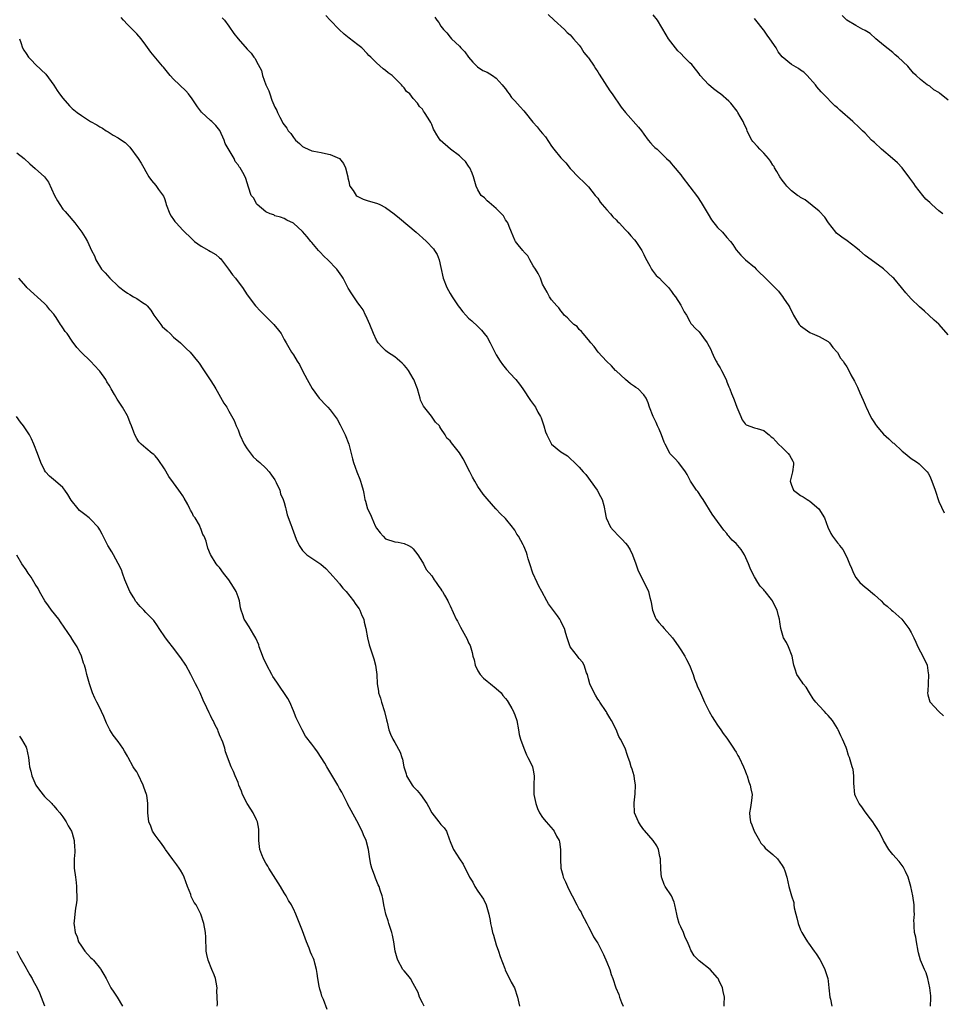
# Model space of a CAD drawing. Units: inches. Extents: x 2622000 to 2625000, y 1509000 to 1512000.
# Drawn here: x 2623572 to 2623772, y 1509641 to 1509855 of the extents above; entities that cross this region are included whole.
import ezdxf

# ---------------------------------------------------------------- set-up
doc = ezdxf.new("R2010")
doc.units = ezdxf.units.IN
doc.header["$MEASUREMENT"] = 0
doc.layers.add('LD26221509_10ft', color=53, linetype='Continuous')

msp = doc.modelspace()

# ---------------------------------------------------------------- linework, layer by layer
at = {"layer": 'LD26221509_10ft'}
for points, elevation in [([(2623769.18, 1509641), (2623769.26, 1509642.74), (2623769.25, 1509643.25), (2623769.04, 1509645), (2623768.6, 1509647), (2623768.23, 1509648.23), (2623767.86, 1509649), (2623767.01, 1509651.01), (2623766.58, 1509652.58), (2623766.52, 1509653), (2623766.13, 1509655), (2623765.97, 1509655.97), (2623765.73, 1509657), (2623765.66, 1509658.34), (2623765.6, 1509659), (2623765.58, 1509659.57), (2623765.69, 1509661), (2623765.64, 1509661.64), (2623765.65, 1509663), (2623765.35, 1509665), (2623764.88, 1509667), (2623764.5, 1509668.5), (2623764.33, 1509669), (2623763.72, 1509670.28), (2623763.42, 1509671), (2623763.26, 1509671.26), (2623763, 1509671.57), (2623762.4, 1509672.4), (2623761, 1509673.92), (2623760.17, 1509675), (2623759, 1509676.96), (2623758.35, 1509678.35), (2623757.98, 1509679), (2623757.61, 1509679.61), (2623757, 1509680.46), (2623756.66, 1509681), (2623755.68, 1509682.32), (2623755.11, 1509683.11), (2623755, 1509683.24), (2623754.29, 1509684.29), (2623753.74, 1509685), (2623753, 1509686.49), (2623752.8, 1509687), (2623752.56, 1509689.44), (2623752.56, 1509691), (2623752.38, 1509692.38), (2623752.21, 1509693), (2623751.59, 1509695), (2623751.42, 1509695.42), (2623751, 1509696.76), (2623750.86, 1509697.14), (2623750.09, 1509699), (2623749.73, 1509699.73), (2623749.18, 1509701), (2623749, 1509701.31), (2623747.91, 1509703), (2623747, 1509704.11), (2623746.58, 1509704.58), (2623746.2, 1509705), (2623745, 1509706.22), (2623744.32, 1509707), (2623743.75, 1509707.75), (2623742.9, 1509709), (2623742.23, 1509710.23), (2623741.55, 1509711), (2623741.36, 1509711.36), (2623741, 1509711.83), (2623740.53, 1509712.53), (2623740.17, 1509713), (2623739.8, 1509714.2), (2623739.52, 1509715), (2623739.43, 1509715.43), (2623739.15, 1509717), (2623738.38, 1509719), (2623737.94, 1509719.94), (2623737.32, 1509721), (2623736.7, 1509723), (2623736.47, 1509724.47), (2623736.41, 1509725), (2623736.24, 1509725.76), (2623735.89, 1509727), (2623735.59, 1509727.59), (2623735, 1509728.88), (2623734.93, 1509729), (2623734.7, 1509729.3), (2623733.34, 1509731), (2623733.16, 1509731.16), (2623733, 1509731.37), (2623732.2, 1509732.2), (2623731.76, 1509733), (2623731, 1509734.18), (2623730.57, 1509735), (2623730.06, 1509736.06), (2623729.73, 1509737), (2623728.86, 1509739), (2623728.11, 1509740.11), (2623727.41, 1509741), (2623727, 1509741.44), (2623726.17, 1509742.17), (2623725.47, 1509743), (2623725.24, 1509743.24), (2623725, 1509743.6), (2623724.33, 1509744.33), (2623722.41, 1509747), (2623721.8, 1509747.8), (2623719.84, 1509751), (2623719.53, 1509751.53), (2623718.71, 1509752.71), (2623718.45, 1509753), (2623717.11, 1509755), (2623716.42, 1509756.42), (2623716.02, 1509757), (2623715, 1509758.4), (2623714.49, 1509759), (2623713.78, 1509759.78), (2623713, 1509760.58), (2623712.67, 1509761), (2623712.35, 1509761.65), (2623711.6, 1509763), (2623711.41, 1509763.41), (2623710.81, 1509765), (2623710.29, 1509766.29), (2623709.95, 1509767), (2623709.67, 1509767.67), (2623709.01, 1509769), (2623708.26, 1509771), (2623707.94, 1509771.94), (2623707.5, 1509773), (2623707, 1509773.72), (2623705.75, 1509775), (2623705.29, 1509775.29), (2623705, 1509775.52), (2623704.08, 1509776.08), (2623703, 1509777), (2623701, 1509778.88), (2623700.85, 1509779), (2623700, 1509780), (2623698.91, 1509781), (2623697.13, 1509783), (2623696.24, 1509784.23), (2623695.51, 1509785), (2623695, 1509785.67), (2623693.84, 1509787), (2623693.48, 1509787.48), (2623693, 1509787.9), (2623692.52, 1509788.52), (2623691.85, 1509789), (2623691, 1509789.78), (2623690.44, 1509790.44), (2623689.72, 1509791), (2623689.43, 1509791.43), (2623689, 1509791.93), (2623688.59, 1509792.59), (2623688.16, 1509793), (2623687, 1509794.31), (2623686.55, 1509795), (2623686.01, 1509796.01), (2623685, 1509797.69), (2623684.57, 1509799), (2623684.07, 1509800.07), (2623683.49, 1509801), (2623683, 1509801.73), (2623682.26, 1509803), (2623681.85, 1509803.85), (2623681, 1509804.73), (2623680.89, 1509804.89), (2623680.77, 1509805), (2623679.73, 1509806.27), (2623679.16, 1509807), (2623679, 1509807.26), (2623678.32, 1509809), (2623677.78, 1509810.22), (2623677.47, 1509811), (2623677.31, 1509811.31), (2623677, 1509811.71), (2623676.56, 1509812.56), (2623675, 1509814.14), (2623673.95, 1509815), (2623673.48, 1509815.48), (2623673, 1509815.84), (2623672.43, 1509816.43), (2623671.74, 1509817), (2623671, 1509818.17), (2623670.63, 1509819), (2623670.09, 1509821), (2623669.79, 1509821.79), (2623669.25, 1509823), (2623669.15, 1509823.15), (2623669, 1509823.35), (2623668.31, 1509824.31), (2623667.62, 1509825), (2623667, 1509825.57), (2623665.08, 1509827), (2623662.81, 1509829), (2623662.11, 1509830.11), (2623661.58, 1509831), (2623661.38, 1509831.38), (2623661, 1509832.38), (2623660.79, 1509832.79), (2623660.24, 1509833.76), (2623659.45, 1509835), (2623659.24, 1509835.24), (2623659, 1509835.67), (2623658.31, 1509836.31), (2623657.91, 1509837), (2623657, 1509838.04), (2623656.22, 1509839), (2623655.54, 1509839.54), (2623655, 1509840.31), (2623654.66, 1509840.66), (2623654.45, 1509841), (2623653, 1509842.43), (2623652.4, 1509843), (2623651.58, 1509843.58), (2623651, 1509844.11), (2623650.47, 1509844.47), (2623649, 1509845.74), (2623647.8, 1509847), (2623647.38, 1509847.38), (2623647, 1509847.81), (2623645.85, 1509849), (2623645, 1509849.69), (2623643.11, 1509851.11), (2623641.98, 1509851.98), (2623640.89, 1509853), (2623639, 1509855.04), (2623638.03, 1509856.03)], 9420), ([(2623686.26, 1509856.26), (2623687.56, 1509855), (2623689.79, 1509853), (2623690.37, 1509852.37), (2623691, 1509851.82), (2623691.39, 1509851.39), (2623691.77, 1509851), (2623693, 1509849.56), (2623693.41, 1509849), (2623694.02, 1509848.02), (2623694.89, 1509847), (2623695, 1509846.86), (2623696.23, 1509845), (2623696.51, 1509844.51), (2623697, 1509843.83), (2623697.31, 1509843.31), (2623698.48, 1509841.52), (2623699.66, 1509839.66), (2623700.15, 1509839), (2623702.12, 1509836.12), (2623703, 1509834.98), (2623705.83, 1509831.83), (2623706.49, 1509831), (2623707, 1509830.28), (2623707.97, 1509829), (2623708.43, 1509828.43), (2623709, 1509827.78), (2623709.39, 1509827.39), (2623709.86, 1509827), (2623711, 1509825.94), (2623711.95, 1509825), (2623712.46, 1509824.46), (2623713, 1509823.84), (2623713.37, 1509823.37), (2623715, 1509821.48), (2623715.35, 1509821), (2623717, 1509818.85), (2623718.65, 1509816.65), (2623719.46, 1509815.46), (2623720.92, 1509812.92), (2623721.7, 1509811.7), (2623723, 1509810.05), (2623724.03, 1509809), (2623725, 1509807.86), (2623725.77, 1509807), (2623726.31, 1509806.3), (2623727, 1509805.19), (2623728.04, 1509804.04), (2623729.02, 1509803.02), (2623731, 1509801.38), (2623731.34, 1509801), (2623732.17, 1509800.17), (2623733, 1509799.38), (2623733.36, 1509799), (2623735, 1509797.41), (2623736.2, 1509796.2), (2623737, 1509795.15), (2623737.07, 1509795.07), (2623737.31, 1509794.69), (2623738.45, 1509793), (2623738.64, 1509792.64), (2623739, 1509791.84), (2623739.33, 1509791.33), (2623739.48, 1509791), (2623740.7, 1509789), (2623741, 1509788.68), (2623743, 1509787.22), (2623743.14, 1509787.14), (2623743.48, 1509787), (2623745, 1509786.4), (2623747, 1509785.27), (2623747.26, 1509785), (2623748, 1509784), (2623748.94, 1509783), (2623749, 1509782.92), (2623749.69, 1509781.69), (2623750.23, 1509781), (2623750.5, 1509780.5), (2623751, 1509779.79), (2623751.46, 1509779), (2623751.93, 1509778.07), (2623752.67, 1509776.67), (2623753.34, 1509775.34), (2623753.84, 1509774.16), (2623754.58, 1509772.58), (2623755, 1509771.56), (2623755.18, 1509771.18), (2623755.24, 1509771), (2623756.17, 1509769), (2623756.47, 1509768.47), (2623757, 1509767.66), (2623757.28, 1509767.28), (2623757.47, 1509767), (2623758.15, 1509766.15), (2623759, 1509765.2), (2623760.12, 1509764.12), (2623761, 1509763.3), (2623761.19, 1509763.19), (2623763, 1509761.51), (2623763.66, 1509761), (2623765, 1509759.9), (2623765.56, 1509759.56), (2623766.35, 1509759), (2623766.72, 1509758.72), (2623767, 1509758.47), (2623768.43, 1509757), (2623768.67, 1509756.67), (2623769, 1509756.05), (2623769.35, 1509755.35), (2623769.5, 1509755), (2623770.22, 1509753), (2623771, 1509750.53), (2623772.13, 1509748.13)], 9440), ([(2623773, 1509786.72), (2623771.06, 1509789), (2623771, 1509789.07), (2623769.94, 1509789.94), (2623768.8, 1509791), (2623767.84, 1509791.84), (2623766.8, 1509792.8), (2623765, 1509794.54), (2623763.81, 1509795.81), (2623762.87, 1509797), (2623761.19, 1509799), (2623761, 1509799.19), (2623759, 1509801.07), (2623756.3, 1509803), (2623755, 1509803.97), (2623753.8, 1509805), (2623753, 1509805.65), (2623751.1, 1509807.1), (2623749.92, 1509807.92), (2623748.8, 1509808.8), (2623748.62, 1509809), (2623747.07, 1509811), (2623746.23, 1509812.23), (2623745, 1509813.6), (2623741.99, 1509815.99), (2623741, 1509816.51), (2623740.73, 1509816.74), (2623740.35, 1509817), (2623739, 1509818.01), (2623738.02, 1509819), (2623737.59, 1509819.59), (2623737, 1509820.29), (2623736.52, 1509821), (2623735.82, 1509822.18), (2623735.36, 1509823), (2623735.24, 1509823.24), (2623735, 1509823.57), (2623734.45, 1509824.45), (2623734.01, 1509825), (2623733, 1509826.15), (2623732.16, 1509827), (2623731.62, 1509827.62), (2623730.66, 1509828.66), (2623730.42, 1509829), (2623729.93, 1509829.93), (2623729.41, 1509831), (2623729.31, 1509831.31), (2623728.7, 1509832.7), (2623728.54, 1509833), (2623727.92, 1509834.09), (2623727.41, 1509835), (2623727.25, 1509835.25), (2623725.86, 1509837), (2623725.43, 1509837.43), (2623723.62, 1509839), (2623723.27, 1509839.27), (2623723, 1509839.43), (2623722.1, 1509840.1), (2623721, 1509841.03), (2623719.25, 1509843), (2623719, 1509843.34), (2623717.67, 1509845), (2623717.38, 1509845.38), (2623717, 1509845.78), (2623715.73, 1509847), (2623715, 1509847.78), (2623714.39, 1509848.39), (2623713.85, 1509849), (2623712.38, 1509851), (2623711.85, 1509851.85), (2623709.97, 1509855), (2623709, 1509856.18)], 9450), ([(2623773, 1509837.66), (2623771.15, 1509839.15), (2623771, 1509839.3), (2623769.91, 1509839.91), (2623769, 1509840.66), (2623768.43, 1509841), (2623767, 1509842.12), (2623766.06, 1509843), (2623765.48, 1509843.48), (2623764.23, 1509845), (2623762.16, 1509847), (2623761.52, 1509847.52), (2623761, 1509847.97), (2623759, 1509849.6), (2623757.35, 1509851), (2623756.1, 1509852.1), (2623755, 1509852.74), (2623754.85, 1509852.85), (2623754.53, 1509853), (2623753, 1509853.86), (2623751, 1509855.03), (2623750.04, 1509856.04)], 9470), ([(2623724.46, 1509641), (2623724.44, 1509641.56), (2623724.48, 1509643), (2623724.18, 1509644.18), (2623724.07, 1509645), (2623723.3, 1509646.7), (2623723.14, 1509647), (2623723, 1509647.19), (2623721.4, 1509649), (2623719, 1509650.89), (2623717.92, 1509651.92), (2623717.21, 1509653.21), (2623717, 1509653.78), (2623716.46, 1509655), (2623715.96, 1509655.96), (2623715.58, 1509657), (2623715, 1509658.25), (2623714.69, 1509659), (2623714.28, 1509660.28), (2623714.16, 1509661), (2623713.76, 1509663), (2623713.57, 1509663.57), (2623712.97, 1509664.97), (2623711.62, 1509667), (2623711.41, 1509667.41), (2623710.88, 1509668.88), (2623710.85, 1509669), (2623710.7, 1509670.7), (2623710.61, 1509673), (2623710.46, 1509673.54), (2623710.15, 1509675), (2623709.81, 1509675.81), (2623709, 1509677), (2623707.16, 1509679.16), (2623707, 1509679.33), (2623706.29, 1509680.29), (2623705.84, 1509681), (2623705, 1509682.96), (2623704.87, 1509685.13), (2623705.14, 1509687.14), (2623705.22, 1509689), (2623705, 1509690.36), (2623704.87, 1509691), (2623704.46, 1509692.46), (2623704.25, 1509693), (2623703.93, 1509694.07), (2623703.63, 1509695), (2623703.43, 1509695.43), (2623702.93, 1509697), (2623701.94, 1509699), (2623701.58, 1509699.58), (2623701, 1509701.04), (2623700.01, 1509703), (2623699.61, 1509703.61), (2623699, 1509704.71), (2623698.89, 1509704.89), (2623698.84, 1509705), (2623697.44, 1509707), (2623697.28, 1509707.28), (2623697, 1509707.69), (2623696.51, 1509708.51), (2623696.21, 1509709), (2623695.31, 1509711), (2623695, 1509712.05), (2623694.76, 1509713), (2623694.6, 1509713.4), (2623694.07, 1509715), (2623693.7, 1509715.7), (2623693, 1509716.48), (2623692.79, 1509716.79), (2623692.6, 1509717), (2623691.03, 1509719.03), (2623690.35, 1509721), (2623690.06, 1509721.94), (2623689.77, 1509723), (2623689.53, 1509723.53), (2623689, 1509724.6), (2623688.77, 1509725), (2623688.26, 1509725.74), (2623687.2, 1509727.2), (2623687, 1509727.48), (2623686.33, 1509728.33), (2623685.98, 1509729), (2623684.85, 1509731), (2623684.21, 1509732.21), (2623683.84, 1509733), (2623682.96, 1509735), (2623682.27, 1509737), (2623681.92, 1509738.08), (2623681.68, 1509739), (2623681.52, 1509739.52), (2623681, 1509740.84), (2623680.85, 1509741.15), (2623679.84, 1509743), (2623679.49, 1509743.49), (2623679, 1509744.31), (2623678.7, 1509744.7), (2623678.5, 1509745), (2623677, 1509746.87), (2623675.9, 1509747.9), (2623675, 1509748.88), (2623674.94, 1509748.94), (2623674.89, 1509749), (2623673, 1509751.11), (2623672.14, 1509752.14), (2623671, 1509753.84), (2623670.31, 1509755), (2623669.87, 1509755.87), (2623669.24, 1509757), (2623667.78, 1509759.78), (2623667, 1509761.12), (2623665.28, 1509763.28), (2623665, 1509763.72), (2623664.29, 1509764.29), (2623663.88, 1509765), (2623663, 1509766.41), (2623662.74, 1509766.74), (2623662.65, 1509767), (2623661.8, 1509767.8), (2623660.93, 1509769.07), (2623659.21, 1509771.21), (2623658.58, 1509772.58), (2623658.49, 1509773), (2623658.29, 1509773.71), (2623657.89, 1509775), (2623657.14, 1509777), (2623657, 1509777.27), (2623655.95, 1509779), (2623655.55, 1509779.55), (2623655, 1509780.16), (2623654.56, 1509780.56), (2623654.05, 1509781), (2623653.51, 1509781.51), (2623653, 1509781.93), (2623651.38, 1509783), (2623651, 1509783.31), (2623650.15, 1509784.15), (2623649.38, 1509785), (2623649, 1509785.57), (2623648.35, 1509787), (2623647.56, 1509789), (2623647, 1509790.29), (2623646.78, 1509790.78), (2623646.64, 1509791), (2623646.12, 1509792.12), (2623645.46, 1509793), (2623645, 1509793.7), (2623644.07, 1509795), (2623643.64, 1509795.64), (2623642.89, 1509796.89), (2623641.81, 1509799), (2623641.49, 1509799.49), (2623640.42, 1509801), (2623638.44, 1509803), (2623637.7, 1509803.7), (2623636.71, 1509804.71), (2623636.45, 1509805), (2623635, 1509806.76), (2623634.78, 1509807), (2623633.96, 1509807.96), (2623633, 1509809.12), (2623631, 1509810.95), (2623629.58, 1509811.58), (2623629, 1509811.99), (2623628.23, 1509812.23), (2623627, 1509812.52), (2623626.74, 1509812.74), (2623625.93, 1509813), (2623625, 1509813.39), (2623623.12, 1509815), (2623623, 1509815.14), (2623622.39, 1509816.39), (2623621.86, 1509817), (2623621.26, 1509818.74), (2623620.69, 1509820.69), (2623620.55, 1509821), (2623620.04, 1509821.96), (2623619.44, 1509823), (2623619.21, 1509823.21), (2623619, 1509823.6), (2623618.38, 1509824.38), (2623618.12, 1509825), (2623616.22, 1509828.22), (2623615.94, 1509829), (2623615.04, 1509831.04), (2623614.16, 1509832.16), (2623613.29, 1509833), (2623613, 1509833.24), (2623611.04, 1509835.04), (2623610.2, 1509836.2), (2623609, 1509837.96), (2623608.22, 1509839), (2623607.65, 1509839.65), (2623605, 1509842.24), (2623604.27, 1509843), (2623603.7, 1509843.7), (2623602.79, 1509844.79), (2623602.6, 1509845), (2623600.09, 1509848.09), (2623599, 1509849.61), (2623597.95, 1509851), (2623597, 1509852.06), (2623596.53, 1509852.53), (2623596.12, 1509853), (2623595, 1509854.09), (2623594.14, 1509855), (2623593.6, 1509855.6)], 9400), ([(2623615.55, 1509855.55), (2623616.05, 1509855), (2623617, 1509853.71), (2623618.1, 1509852.1), (2623618.99, 1509851), (2623621, 1509848.71), (2623621.84, 1509847.84), (2623622.43, 1509847), (2623622.68, 1509846.68), (2623623, 1509846.02), (2623624.06, 1509844.06), (2623624.32, 1509843), (2623625.02, 1509841), (2623625.66, 1509839.66), (2623625.85, 1509839), (2623626.34, 1509837.66), (2623627, 1509836.11), (2623627.4, 1509835.4), (2623627.52, 1509835), (2623628.02, 1509833.98), (2623628.52, 1509833), (2623628.7, 1509832.7), (2623629.57, 1509831.57), (2623629.88, 1509831), (2623630.4, 1509830.4), (2623631, 1509829.57), (2623631.48, 1509829), (2623632.28, 1509828.28), (2623633, 1509827.59), (2623633.4, 1509827.4), (2623634.18, 1509827), (2623635, 1509826.66), (2623635.44, 1509826.56), (2623637, 1509826.28), (2623637.94, 1509826.06), (2623639, 1509825.88), (2623640.98, 1509824.98), (2623641.89, 1509823.89), (2623642.29, 1509823), (2623642.78, 1509821), (2623642.8, 1509820.8), (2623643, 1509819.98), (2623643.18, 1509819.18), (2623643.25, 1509819), (2623643.96, 1509818.04), (2623644.63, 1509817), (2623644.82, 1509816.82), (2623646.14, 1509816.14), (2623647, 1509815.91), (2623649.25, 1509815.25), (2623649.76, 1509815), (2623651, 1509814.34), (2623652.86, 1509813), (2623654.04, 1509812.04), (2623657.64, 1509809), (2623658.35, 1509808.35), (2623659, 1509807.8), (2623659.87, 1509807), (2623661.36, 1509805.36), (2623661.63, 1509805), (2623662.14, 1509804.14), (2623662.64, 1509803), (2623663, 1509801.31), (2623663.45, 1509799), (2623664.26, 1509797), (2623665, 1509795.71), (2623665.44, 1509795), (2623666.74, 1509793), (2623667, 1509792.64), (2623667.74, 1509791.73), (2623668.37, 1509791), (2623669, 1509790.36), (2623669.73, 1509789.73), (2623671, 1509788.57), (2623671.77, 1509787.77), (2623672.4, 1509787), (2623673, 1509786.19), (2623673.7, 1509785), (2623674.11, 1509784.11), (2623674.7, 1509783), (2623675, 1509782.39), (2623675.84, 1509781), (2623676.31, 1509780.31), (2623677.22, 1509779.22), (2623679, 1509777.27), (2623679.23, 1509777), (2623680.01, 1509776.01), (2623680.74, 1509775), (2623682.44, 1509772.44), (2623683.29, 1509771.29), (2623683.48, 1509771), (2623684.03, 1509769.97), (2623684.58, 1509769), (2623684.71, 1509768.71), (2623685, 1509767.87), (2623685.32, 1509767), (2623685.7, 1509765.7), (2623685.97, 1509765), (2623686.3, 1509764.3), (2623686.98, 1509763), (2623689, 1509761.35), (2623690.44, 1509760.44), (2623691, 1509759.88), (2623691.99, 1509759), (2623693, 1509758.04), (2623693.82, 1509757), (2623694.39, 1509756.39), (2623696.9, 1509753), (2623697.62, 1509751.62), (2623697.97, 1509751), (2623698.33, 1509749.67), (2623698.48, 1509749), (2623698.53, 1509748.53), (2623698.86, 1509747), (2623699.77, 1509745), (2623700.33, 1509744.33), (2623701.57, 1509743), (2623702.32, 1509742.32), (2623703, 1509741.54), (2623703.44, 1509741), (2623704.04, 1509740.04), (2623704.53, 1509739), (2623705.28, 1509737), (2623705.72, 1509735.72), (2623707.98, 1509731), (2623708.31, 1509729.69), (2623708.53, 1509729), (2623708.62, 1509728.62), (2623708.86, 1509727), (2623709.47, 1509725.47), (2623709.69, 1509725), (2623710.27, 1509724.27), (2623711, 1509723.49), (2623711.41, 1509723), (2623713.19, 1509721), (2623713.96, 1509719.96), (2623714.61, 1509719), (2623715, 1509718.34), (2623715.87, 1509717), (2623716.24, 1509716.24), (2623716.88, 1509715), (2623717.67, 1509713), (2623718, 1509712), (2623718.43, 1509711), (2623718.58, 1509710.58), (2623719.26, 1509709), (2623720.18, 1509707), (2623721.17, 1509705), (2623721.85, 1509703.85), (2623722.33, 1509703), (2623723, 1509702.03), (2623723.67, 1509701), (2623724.21, 1509700.21), (2623725, 1509699.19), (2623726.47, 1509697), (2623726.65, 1509696.65), (2623727, 1509696.13), (2623727.4, 1509695.4), (2623727.66, 1509695), (2623728.62, 1509693), (2623729, 1509692.13), (2623729.28, 1509691.28), (2623729.4, 1509691), (2623729.75, 1509689.75), (2623730.09, 1509689), (2623730.18, 1509688.18), (2623730.47, 1509687), (2623730.32, 1509685.68), (2623730.11, 1509684.11), (2623729.91, 1509683), (2623729.98, 1509682.02), (2623730.13, 1509681), (2623730.39, 1509680.39), (2623730.95, 1509679), (2623732.09, 1509677), (2623732.4, 1509676.4), (2623733, 1509675.72), (2623733.35, 1509675.35), (2623735, 1509673.93), (2623736, 1509673), (2623737, 1509671.59), (2623737.21, 1509671.22), (2623737.37, 1509671), (2623737.59, 1509670.41), (2623738, 1509669), (2623738.47, 1509667), (2623739.03, 1509665), (2623739.5, 1509663.5), (2623739.55, 1509663), (2623739.64, 1509662.36), (2623739.97, 1509661), (2623740.2, 1509660.2), (2623740.48, 1509659), (2623741, 1509657.61), (2623741.27, 1509657), (2623741.94, 1509655.94), (2623742.49, 1509655), (2623742.72, 1509654.72), (2623743.94, 1509653), (2623744.41, 1509652.41), (2623745.18, 1509651.18), (2623745.53, 1509650.47), (2623746.29, 1509649), (2623746.92, 1509647), (2623747, 1509646.42), (2623747.16, 1509645), (2623747.35, 1509643), (2623747.47, 1509642.53), (2623747.77, 1509641)], 9410), ([(2623661.69, 1509855.69), (2623662.12, 1509855), (2623662.52, 1509854.52), (2623663, 1509853.69), (2623663.52, 1509853), (2623664.26, 1509852.26), (2623665, 1509851.32), (2623665.31, 1509851), (2623667, 1509849.39), (2623667.33, 1509849), (2623668.15, 1509848.15), (2623668.95, 1509847), (2623669.88, 1509845.88), (2623670.89, 1509844.89), (2623672.09, 1509844.09), (2623673, 1509843.71), (2623674.17, 1509843), (2623675, 1509842.44), (2623676.3, 1509841), (2623676.59, 1509840.59), (2623677, 1509840.09), (2623677.44, 1509839.44), (2623677.79, 1509839), (2623678.27, 1509838.27), (2623679, 1509837.54), (2623680.2, 1509836.2), (2623681, 1509835.36), (2623681.29, 1509835), (2623682.9, 1509832.9), (2623683.84, 1509831.84), (2623684.55, 1509831), (2623685, 1509830.42), (2623685.67, 1509829.67), (2623687, 1509827.68), (2623687.48, 1509827), (2623689, 1509825.16), (2623690.06, 1509824.06), (2623691, 1509822.84), (2623692.9, 1509820.9), (2623693, 1509820.79), (2623693.95, 1509819.95), (2623695, 1509818.88), (2623696.45, 1509817), (2623697, 1509816.38), (2623697.54, 1509815.54), (2623697.98, 1509815), (2623699, 1509813.84), (2623699.78, 1509813), (2623700.31, 1509812.31), (2623701, 1509811.65), (2623701.31, 1509811.31), (2623701.68, 1509811), (2623703, 1509809.51), (2623703.53, 1509809), (2623704.18, 1509808.18), (2623705, 1509807.31), (2623705.25, 1509807), (2623706.57, 1509805), (2623707, 1509804.19), (2623707.37, 1509803.37), (2623708.29, 1509801.71), (2623708.64, 1509801), (2623708.78, 1509800.78), (2623709.64, 1509799.64), (2623710.38, 1509799), (2623711, 1509798.41), (2623712.32, 1509797), (2623713, 1509796.16), (2623713.46, 1509795.46), (2623713.84, 1509795), (2623715, 1509793.17), (2623715.12, 1509793), (2623715.74, 1509791.74), (2623716.23, 1509791), (2623717, 1509789.59), (2623717.22, 1509789.22), (2623717.44, 1509789), (2623718.17, 1509788.17), (2623719, 1509787.4), (2623719.95, 1509786.05), (2623720.71, 1509785), (2623720.84, 1509784.84), (2623721.51, 1509783.51), (2623721.72, 1509783), (2623722.32, 1509781.68), (2623722.67, 1509781), (2623722.8, 1509780.8), (2623723, 1509780.42), (2623723.59, 1509779.59), (2623723.86, 1509779), (2623724.85, 1509777), (2623725, 1509776.54), (2623725.43, 1509775.43), (2623725.66, 1509775), (2623726.01, 1509774.01), (2623726.42, 1509773), (2623726.61, 1509772.61), (2623727.18, 1509771), (2623728.04, 1509769), (2623728.3, 1509768.3), (2623729, 1509767.4), (2623729.18, 1509767.18), (2623731, 1509766.53), (2623731.58, 1509766.42), (2623733, 1509765.97), (2623733.56, 1509765.56), (2623734.21, 1509765), (2623734.62, 1509764.62), (2623735, 1509764.36), (2623735.63, 1509763.63), (2623736.24, 1509763), (2623737, 1509762.29), (2623738.33, 1509761), (2623738.59, 1509760.59), (2623739.3, 1509759.3), (2623739.43, 1509759), (2623739.43, 1509758.57), (2623739.28, 1509757), (2623738.76, 1509755), (2623739, 1509754.1), (2623739.46, 1509753), (2623740.35, 1509752.35), (2623741, 1509751.89), (2623741.56, 1509751.56), (2623742.44, 1509751), (2623742.79, 1509750.79), (2623743, 1509750.65), (2623744.99, 1509748.99), (2623746.18, 1509747), (2623746.92, 1509745), (2623747.58, 1509743.58), (2623747.89, 1509743), (2623749, 1509741.6), (2623749.28, 1509741.28), (2623749.43, 1509741), (2623750.17, 1509740.17), (2623751, 1509738.47), (2623751.62, 1509737), (2623752.07, 1509736.07), (2623752.45, 1509735), (2623753, 1509734.03), (2623753.83, 1509733), (2623754.45, 1509732.45), (2623755, 1509731.93), (2623755.55, 1509731.55), (2623756.13, 1509731), (2623757, 1509730.28), (2623758.45, 1509729), (2623759, 1509728.43), (2623759.81, 1509727.81), (2623760.74, 1509727), (2623761, 1509726.74), (2623762.93, 1509725), (2623763.85, 1509723.85), (2623764.49, 1509723), (2623765, 1509722.14), (2623765.54, 1509721), (2623766.03, 1509720.03), (2623766.41, 1509719), (2623767, 1509717.91), (2623767.99, 1509715.99), (2623768.42, 1509715), (2623768.7, 1509713.3), (2623768.77, 1509713), (2623768.64, 1509711), (2623768.6, 1509709.4), (2623768.55, 1509709), (2623768.59, 1509708.59), (2623769.05, 1509707.05), (2623771, 1509704.96), (2623772.03, 1509704.03)], 9430), ([(2623771.84, 1509813), (2623771, 1509813.67), (2623769.45, 1509815), (2623769, 1509815.42), (2623768.2, 1509816.2), (2623767.48, 1509817), (2623765.93, 1509819), (2623765.56, 1509819.56), (2623764.72, 1509820.72), (2623763, 1509823), (2623762.05, 1509824.05), (2623760.96, 1509825), (2623758.58, 1509827), (2623757, 1509828.49), (2623756.71, 1509828.71), (2623756.41, 1509829), (2623755, 1509830.46), (2623754.44, 1509831), (2623753.73, 1509831.73), (2623752.35, 1509833), (2623749.49, 1509835.49), (2623749, 1509835.97), (2623748.42, 1509836.42), (2623745.87, 1509839), (2623745.43, 1509839.43), (2623744.54, 1509840.54), (2623744.22, 1509841), (2623742.45, 1509843), (2623741.72, 1509843.72), (2623741, 1509844.2), (2623740.55, 1509844.55), (2623739, 1509845.38), (2623737.03, 1509847.03), (2623736.13, 1509848.13), (2623735.68, 1509849), (2623734.3, 1509851), (2623733.73, 1509851.73), (2623733, 1509852.85), (2623732.92, 1509852.92), (2623731.28, 1509855), (2623731, 1509855.41)], 9460), ([(2623571.58, 1509851), (2623571.85, 1509850.15), (2623572.25, 1509849), (2623572.52, 1509848.52), (2623573, 1509847.77), (2623573.53, 1509847), (2623574.23, 1509846.23), (2623575, 1509845.46), (2623576.26, 1509844.26), (2623577.27, 1509843.27), (2623579, 1509840.92), (2623579.78, 1509839.78), (2623580.27, 1509839), (2623581, 1509838.07), (2623582.41, 1509836.41), (2623583, 1509835.88), (2623584.1, 1509835), (2623585, 1509834.31), (2623587, 1509833.06), (2623588.33, 1509832.33), (2623589, 1509831.84), (2623589.59, 1509831.59), (2623590.41, 1509831), (2623590.78, 1509830.78), (2623591, 1509830.63), (2623591.93, 1509830.07), (2623593, 1509829.5), (2623593.71, 1509829), (2623594.49, 1509828.49), (2623595, 1509827.93), (2623595.48, 1509827.48), (2623597.33, 1509825), (2623597.97, 1509823.97), (2623598.55, 1509823), (2623599, 1509822.15), (2623599.67, 1509821), (2623600.24, 1509820.24), (2623601.13, 1509819.13), (2623601.7, 1509818.3), (2623602.79, 1509816.79), (2623603, 1509816.28), (2623603.34, 1509815.34), (2623603.42, 1509815), (2623604.2, 1509813), (2623604.48, 1509812.48), (2623605, 1509811.74), (2623605.31, 1509811.31), (2623605.58, 1509811), (2623607, 1509809.46), (2623609, 1509807.49), (2623609.56, 1509807), (2623611, 1509805.94), (2623612.66, 1509805), (2623613, 1509804.79), (2623614.19, 1509804.19), (2623615, 1509803.45), (2623615.24, 1509803.24), (2623615.41, 1509803), (2623616.95, 1509801), (2623617.76, 1509799.76), (2623618.43, 1509799), (2623619, 1509798.2), (2623619.94, 1509797), (2623621, 1509795.44), (2623622.8, 1509793), (2623623.89, 1509791.89), (2623624.69, 1509791), (2623626.75, 1509789), (2623627.75, 1509787.75), (2623628.31, 1509787), (2623629, 1509785.73), (2623629.43, 1509785), (2623629.99, 1509783.99), (2623630.58, 1509783), (2623631, 1509782.37), (2623631.82, 1509781), (2623632.28, 1509780.28), (2623633, 1509778.94), (2623634, 1509777), (2623634.35, 1509776.35), (2623635.09, 1509775.09), (2623636.61, 1509773), (2623637, 1509772.54), (2623637.73, 1509771.73), (2623638.46, 1509771), (2623639, 1509770.42), (2623640.08, 1509769), (2623640.46, 1509768.46), (2623641.16, 1509767.16), (2623642.19, 1509765), (2623642.99, 1509763), (2623643.51, 1509761), (2623643.84, 1509759.84), (2623644.01, 1509759), (2623644.74, 1509757), (2623645.4, 1509755.4), (2623645.54, 1509755), (2623645.73, 1509754.27), (2623646.1, 1509753), (2623646.27, 1509752.27), (2623646.48, 1509751), (2623646.61, 1509750.61), (2623647.04, 1509749), (2623647.73, 1509747.73), (2623647.99, 1509747), (2623648.76, 1509745.24), (2623649, 1509744.78), (2623649.79, 1509743.79), (2623650.44, 1509743), (2623651, 1509742.47), (2623653, 1509741.78), (2623653.73, 1509741.73), (2623655, 1509741.45), (2623655.96, 1509741), (2623656.63, 1509740.63), (2623657, 1509740.29), (2623657.98, 1509739), (2623659, 1509737.4), (2623659.22, 1509737), (2623659.81, 1509735.81), (2623661, 1509734.4), (2623661.52, 1509733.52), (2623661.94, 1509733), (2623662.36, 1509732.36), (2623663, 1509731.5), (2623663.19, 1509731.19), (2623663.33, 1509731), (2623663.79, 1509730.21), (2623664.46, 1509729), (2623664.62, 1509728.62), (2623665, 1509727.88), (2623666.33, 1509725), (2623666.56, 1509724.56), (2623667, 1509723.75), (2623667.25, 1509723.25), (2623668.68, 1509720.68), (2623669, 1509719.91), (2623669.3, 1509719.3), (2623669.8, 1509717.8), (2623669.94, 1509717), (2623670.17, 1509716.17), (2623670.45, 1509715), (2623671, 1509713.78), (2623671.53, 1509713), (2623672.23, 1509712.23), (2623673, 1509711.58), (2623673.77, 1509711), (2623675, 1509709.97), (2623676.05, 1509709), (2623676.45, 1509708.45), (2623677, 1509707.81), (2623677.34, 1509707.34), (2623677.61, 1509707), (2623678.4, 1509705.6), (2623678.72, 1509705), (2623678.78, 1509704.78), (2623679, 1509704.26), (2623679.43, 1509703), (2623679.82, 1509701), (2623679.98, 1509699.98), (2623680.22, 1509699), (2623680.99, 1509696.99), (2623681.56, 1509695.56), (2623681.87, 1509695), (2623682.69, 1509693.31), (2623682.82, 1509693), (2623683, 1509692.24), (2623683.22, 1509691), (2623683.15, 1509689), (2623683.14, 1509687), (2623683.54, 1509685), (2623683.95, 1509683.95), (2623684.38, 1509683), (2623685, 1509681.95), (2623685.8, 1509681), (2623687.3, 1509679.3), (2623687.52, 1509679), (2623688.09, 1509677.91), (2623688.61, 1509677), (2623688.71, 1509676.71), (2623688.96, 1509675), (2623688.89, 1509673.11), (2623688.91, 1509672.91), (2623688.97, 1509671), (2623689.44, 1509669.44), (2623689.54, 1509669), (2623690.01, 1509668.01), (2623690.44, 1509667), (2623691, 1509665.8), (2623691.43, 1509665), (2623692.45, 1509663), (2623693, 1509662.03), (2623693.4, 1509661.4), (2623693.58, 1509661), (2623694.09, 1509660.09), (2623694.65, 1509659), (2623695, 1509658.27), (2623695.68, 1509657), (2623696.06, 1509656.06), (2623696.81, 1509655), (2623697, 1509654.7), (2623698.23, 1509652.23), (2623699, 1509650.56), (2623699.62, 1509649), (2623699.9, 1509647.9), (2623700.29, 1509647), (2623700.91, 1509645), (2623701.56, 1509643.56), (2623701.74, 1509643), (2623702.19, 1509641.81), (2623702.55, 1509641)], 9390), ([(2623571, 1509826.19), (2623572.63, 1509825), (2623573.85, 1509823.85), (2623575, 1509822.86), (2623577, 1509821.03), (2623577.87, 1509819.87), (2623579.19, 1509817), (2623579.82, 1509815.82), (2623580.32, 1509815), (2623581, 1509813.99), (2623581.46, 1509813.46), (2623581.9, 1509813), (2623583.62, 1509811), (2623585.11, 1509809), (2623585.85, 1509807.85), (2623586.34, 1509807), (2623587.23, 1509805), (2623587.84, 1509803.84), (2623588.13, 1509803), (2623589.38, 1509801), (2623590.18, 1509800.18), (2623591.18, 1509799), (2623593, 1509797.29), (2623593.35, 1509797), (2623594.31, 1509796.31), (2623595, 1509795.77), (2623595.51, 1509795.51), (2623596.31, 1509795), (2623597, 1509794.61), (2623598.23, 1509793.77), (2623599, 1509793.29), (2623599.26, 1509793), (2623600.05, 1509792.05), (2623600.72, 1509791), (2623602.22, 1509789), (2623602.56, 1509788.56), (2623603.58, 1509787.58), (2623604.26, 1509787), (2623605, 1509786.24), (2623606.53, 1509785), (2623606.75, 1509784.75), (2623607.74, 1509783.74), (2623608.58, 1509783), (2623610.22, 1509781), (2623610.56, 1509780.56), (2623611.37, 1509779.37), (2623612.97, 1509776.97), (2623613.74, 1509775.74), (2623614.14, 1509775), (2623614.48, 1509774.48), (2623615.93, 1509771.93), (2623616.52, 1509771), (2623617, 1509770.16), (2623618.14, 1509768.14), (2623618.59, 1509767), (2623619, 1509766.09), (2623619.38, 1509765), (2623620.35, 1509763), (2623621, 1509761.95), (2623622.27, 1509760.27), (2623623, 1509759.59), (2623623.68, 1509759), (2623625, 1509757.77), (2623625.73, 1509757), (2623626.24, 1509756.24), (2623627, 1509755.24), (2623627.14, 1509755), (2623627.29, 1509754.71), (2623628.02, 1509753), (2623628.23, 1509752.23), (2623628.8, 1509751), (2623629, 1509750.37), (2623629.26, 1509749.26), (2623629.35, 1509749), (2623629.66, 1509747.66), (2623630.43, 1509745.56), (2623630.63, 1509745), (2623630.75, 1509744.75), (2623631, 1509743.98), (2623631.6, 1509742.4), (2623632.21, 1509741), (2623632.56, 1509740.56), (2623633, 1509739.94), (2623633.45, 1509739.45), (2623633.91, 1509739), (2623635, 1509738.26), (2623636.96, 1509736.96), (2623638.04, 1509736.04), (2623639, 1509735.01), (2623640.76, 1509733), (2623640.85, 1509732.85), (2623641, 1509732.71), (2623641.72, 1509731.72), (2623642.45, 1509731), (2623644.05, 1509729), (2623644.4, 1509728.4), (2623645, 1509727.62), (2623645.24, 1509727.24), (2623645.42, 1509727), (2623645.84, 1509725.84), (2623646.24, 1509725), (2623646.36, 1509724.36), (2623646.68, 1509723), (2623647.05, 1509721), (2623647.42, 1509719.42), (2623647.54, 1509719), (2623648.43, 1509716.43), (2623648.83, 1509715), (2623649.09, 1509713), (2623649.18, 1509711), (2623649.42, 1509709.42), (2623649.47, 1509709), (2623649.86, 1509707.86), (2623650.08, 1509707), (2623650.75, 1509705), (2623651.18, 1509703.18), (2623651.34, 1509702.66), (2623651.7, 1509701), (2623652.03, 1509700.03), (2623652.54, 1509699), (2623653, 1509698.25), (2623654.18, 1509696.18), (2623654.52, 1509695), (2623654.67, 1509694.67), (2623654.93, 1509693), (2623655.43, 1509691.43), (2623655.54, 1509691), (2623656.76, 1509689), (2623657, 1509688.7), (2623657.83, 1509687.83), (2623658.55, 1509687), (2623659.95, 1509685), (2623660.33, 1509684.33), (2623661, 1509682.96), (2623662.57, 1509681), (2623662.78, 1509680.78), (2623663, 1509680.44), (2623663.72, 1509679.72), (2623664.18, 1509679), (2623664.87, 1509677.13), (2623664.93, 1509677), (2623665, 1509676.77), (2623665.51, 1509675.51), (2623665.75, 1509675), (2623667, 1509672.98), (2623667.82, 1509671.82), (2623669.14, 1509669.14), (2623669.19, 1509669), (2623669.93, 1509667.93), (2623670.35, 1509667), (2623671, 1509666.01), (2623672.25, 1509664.25), (2623672.81, 1509663), (2623673.38, 1509661), (2623673.65, 1509659.65), (2623673.73, 1509659), (2623673.93, 1509658.07), (2623674.21, 1509657), (2623674.42, 1509656.42), (2623675, 1509654.36), (2623675.46, 1509653), (2623675.81, 1509651.81), (2623676.83, 1509649.17), (2623676.91, 1509648.91), (2623677.56, 1509647.56), (2623677.87, 1509647), (2623678.24, 1509646.24), (2623678.92, 1509645), (2623679.62, 1509643), (2623680.03, 1509641)], 9380), ([(2623659.39, 1509641), (2623659, 1509641.78), (2623658.37, 1509643), (2623658.03, 1509644.03), (2623657, 1509645.93), (2623656.37, 1509647), (2623655.79, 1509647.79), (2623655, 1509648.68), (2623654.76, 1509649), (2623653.62, 1509651), (2623653.47, 1509651.47), (2623653.06, 1509653), (2623652.78, 1509655), (2623652.46, 1509656.46), (2623652.35, 1509657), (2623651.69, 1509659), (2623651.54, 1509659.54), (2623651.04, 1509661), (2623650.59, 1509663), (2623650.38, 1509664.38), (2623650.22, 1509665), (2623649.83, 1509666.17), (2623649.58, 1509667), (2623649.38, 1509667.38), (2623648.78, 1509668.78), (2623648.57, 1509669.43), (2623648, 1509671), (2623647.8, 1509671.8), (2623647.56, 1509673), (2623647.27, 1509675), (2623646.78, 1509677), (2623646.23, 1509678.23), (2623645.92, 1509679), (2623644.75, 1509681.25), (2623643.5, 1509683.5), (2623642.83, 1509684.83), (2623642.76, 1509685), (2623642.52, 1509685.48), (2623641.49, 1509687.49), (2623641, 1509688.3), (2623640.6, 1509689), (2623638.22, 1509693), (2623637.79, 1509693.79), (2623637, 1509695.02), (2623636.21, 1509696.21), (2623635.61, 1509697), (2623635, 1509697.87), (2623633.64, 1509699.64), (2623632.87, 1509701), (2623631.85, 1509703), (2623631.59, 1509703.59), (2623631, 1509705.15), (2623630.2, 1509707), (2623629.78, 1509707.78), (2623627.38, 1509711.38), (2623626.56, 1509712.57), (2623626.3, 1509713), (2623625.22, 1509715), (2623624.53, 1509716.53), (2623623.94, 1509718.06), (2623623.6, 1509719), (2623623.48, 1509719.48), (2623622.87, 1509720.87), (2623622.39, 1509721.61), (2623621.38, 1509723.38), (2623620.59, 1509724.59), (2623620.3, 1509725), (2623620.03, 1509725.97), (2623619.66, 1509727), (2623619.5, 1509727.5), (2623619.28, 1509729), (2623619, 1509729.84), (2623618.56, 1509731), (2623617.99, 1509731.99), (2623617, 1509733.59), (2623615.81, 1509735), (2623615, 1509736.2), (2623614.6, 1509736.6), (2623614.26, 1509737), (2623613.03, 1509739.03), (2623612.46, 1509740.46), (2623612.05, 1509741.95), (2623611.64, 1509743), (2623611.37, 1509743.37), (2623611, 1509744.45), (2623610.82, 1509744.82), (2623610.78, 1509745), (2623610.59, 1509745.41), (2623609.65, 1509747), (2623609.35, 1509747.35), (2623609, 1509748.1), (2623608.67, 1509748.67), (2623608.55, 1509749), (2623608.07, 1509749.93), (2623607.3, 1509751.3), (2623607, 1509751.8), (2623606.49, 1509752.49), (2623606.16, 1509753), (2623605, 1509754.58), (2623603.96, 1509755.96), (2623603, 1509757.65), (2623601.67, 1509759.67), (2623601, 1509760.47), (2623600.74, 1509760.74), (2623600.39, 1509761), (2623599, 1509762.13), (2623597.97, 1509763), (2623597.48, 1509763.48), (2623597, 1509764.26), (2623596.58, 1509765), (2623596.37, 1509765.63), (2623595.86, 1509767), (2623595.6, 1509767.61), (2623595.07, 1509769), (2623595, 1509769.12), (2623593.9, 1509771), (2623592.77, 1509772.77), (2623592.19, 1509773.81), (2623591.49, 1509775), (2623591.29, 1509775.29), (2623591, 1509775.79), (2623590.53, 1509776.53), (2623590.28, 1509777), (2623589, 1509778.81), (2623588.85, 1509779), (2623587, 1509781.04), (2623584.96, 1509783), (2623584.01, 1509784.01), (2623583, 1509785.34), (2623581.89, 1509787), (2623581.48, 1509787.48), (2623581, 1509788.23), (2623580.68, 1509788.68), (2623580.51, 1509789), (2623579.54, 1509790.46), (2623579.16, 1509791), (2623579, 1509791.22), (2623578.18, 1509792.18), (2623577.5, 1509793), (2623577, 1509793.52), (2623573.21, 1509797), (2623573, 1509797.22), (2623571.44, 1509799)], 9370), ([(2623638.32, 1509640.32), (2623637.52, 1509642.48), (2623637.19, 1509643.19), (2623637, 1509643.83), (2623636.7, 1509644.7), (2623636.6, 1509645.4), (2623636.26, 1509647), (2623636.13, 1509648.13), (2623636, 1509649), (2623635.61, 1509650.39), (2623635.5, 1509651), (2623635.37, 1509651.37), (2623635, 1509652.12), (2623634.72, 1509652.72), (2623634.39, 1509653.61), (2623633.83, 1509655), (2623633, 1509657.4), (2623631.51, 1509661), (2623631, 1509662.15), (2623630.69, 1509662.69), (2623630.55, 1509663), (2623629.95, 1509663.95), (2623629.39, 1509665), (2623629, 1509665.64), (2623628.21, 1509667), (2623625.65, 1509671), (2623625.43, 1509671.43), (2623625, 1509672.05), (2623624.49, 1509673), (2623624.13, 1509673.87), (2623623.72, 1509675), (2623623.67, 1509675.67), (2623623.52, 1509677), (2623623.52, 1509679), (2623623.47, 1509679.47), (2623623.2, 1509681), (2623623, 1509681.48), (2623622.24, 1509683), (2623621.75, 1509683.75), (2623620.97, 1509685), (2623619.93, 1509687), (2623619.7, 1509687.69), (2623619.19, 1509689), (2623619, 1509689.6), (2623618.37, 1509691), (2623617.97, 1509691.97), (2623617.52, 1509693), (2623616.26, 1509696.26), (2623616.09, 1509697), (2623615.66, 1509698.34), (2623615.39, 1509699), (2623615.25, 1509699.25), (2623615, 1509699.92), (2623614.68, 1509700.68), (2623614.57, 1509701), (2623613.99, 1509701.99), (2623613.58, 1509703), (2623613.35, 1509703.35), (2623613, 1509704.1), (2623612.7, 1509704.7), (2623612.25, 1509705.75), (2623611.45, 1509707.45), (2623610.76, 1509709), (2623610.16, 1509710.16), (2623609.77, 1509711), (2623608.77, 1509713), (2623607.65, 1509715), (2623606.6, 1509716.6), (2623604.8, 1509719), (2623604.01, 1509720.01), (2623603.28, 1509721), (2623601.89, 1509723), (2623601.54, 1509723.54), (2623600.7, 1509724.7), (2623600.45, 1509725), (2623599, 1509726.48), (2623598.54, 1509727), (2623597.77, 1509727.77), (2623597, 1509728.62), (2623596.83, 1509728.83), (2623596.36, 1509729.64), (2623595.53, 1509731), (2623594.46, 1509733.54), (2623593.96, 1509735), (2623593.74, 1509735.74), (2623593, 1509737.13), (2623591.94, 1509739), (2623591.61, 1509739.61), (2623590.73, 1509741), (2623589.75, 1509743), (2623589.48, 1509743.48), (2623589, 1509744.42), (2623588.79, 1509744.79), (2623588.66, 1509745), (2623587, 1509746.74), (2623586.72, 1509747), (2623585.73, 1509747.73), (2623584.62, 1509748.62), (2623584.28, 1509749), (2623582.81, 1509750.81), (2623582.05, 1509752.05), (2623581.44, 1509753), (2623581, 1509753.59), (2623579.4, 1509755), (2623578.08, 1509756.08), (2623577.22, 1509757), (2623577, 1509757.35), (2623576.2, 1509759), (2623575.47, 1509761), (2623574.71, 1509763), (2623574.17, 1509764.17), (2623573.76, 1509765), (2623573.47, 1509765.47), (2623572.43, 1509767), (2623571.79, 1509767.79), (2623570.94, 1509769)], 9360), ([(2623614.47, 1509641), (2623614.53, 1509641.47), (2623614.47, 1509643), (2623614.39, 1509644.39), (2623614.44, 1509645), (2623614.22, 1509646.22), (2623614.1, 1509647), (2623613.81, 1509647.81), (2623613.33, 1509649), (2623612.51, 1509651), (2623612.24, 1509652.24), (2623612.1, 1509653), (2623611.97, 1509655.97), (2623611.9, 1509657), (2623611.57, 1509659), (2623610.92, 1509661), (2623610.86, 1509661.14), (2623609.88, 1509663), (2623609.5, 1509663.5), (2623608.85, 1509664.85), (2623608.71, 1509665.29), (2623608.03, 1509667), (2623607.33, 1509669), (2623607, 1509669.7), (2623606.53, 1509670.53), (2623606.24, 1509671), (2623605.72, 1509671.72), (2623604.84, 1509672.84), (2623603.26, 1509675), (2623603.17, 1509675.17), (2623603, 1509675.37), (2623602.36, 1509676.36), (2623601.86, 1509677), (2623601, 1509678.17), (2623600.46, 1509679), (2623600.08, 1509680.08), (2623599.64, 1509681), (2623599.44, 1509683), (2623599.42, 1509683.42), (2623599.43, 1509685), (2623599.18, 1509686.82), (2623599.14, 1509687), (2623598.57, 1509688.57), (2623598.43, 1509689), (2623597.3, 1509691.3), (2623597, 1509691.85), (2623596.54, 1509692.54), (2623596.26, 1509693), (2623595.16, 1509695), (2623595, 1509695.31), (2623594.36, 1509696.36), (2623593.99, 1509697), (2623593, 1509698.46), (2623591.87, 1509699.87), (2623591.16, 1509701), (2623591, 1509701.31), (2623590.45, 1509702.45), (2623589.9, 1509703.9), (2623589.4, 1509705), (2623589, 1509705.79), (2623588.34, 1509707), (2623587.89, 1509707.89), (2623587.4, 1509709), (2623587, 1509710.33), (2623586.74, 1509711), (2623586.21, 1509713), (2623585.98, 1509714.02), (2623585.69, 1509715), (2623585.48, 1509715.48), (2623585.03, 1509717), (2623584.08, 1509719), (2623583.65, 1509719.65), (2623582.89, 1509720.89), (2623582.83, 1509721), (2623581.29, 1509723.29), (2623580.47, 1509724.47), (2623580.09, 1509725), (2623578.5, 1509727), (2623577.88, 1509727.88), (2623577.06, 1509729), (2623575.94, 1509731), (2623575.65, 1509731.65), (2623575, 1509732.64), (2623574.1, 1509734.1), (2623573.49, 1509735), (2623573, 1509735.69), (2623572.12, 1509737), (2623571, 1509738.89)], 9350), ([(2623571.6, 1509699.6), (2623572.03, 1509699), (2623573, 1509697.24), (2623573.11, 1509697), (2623573.52, 1509695), (2623573.7, 1509693.7), (2623573.77, 1509693), (2623574.06, 1509692.06), (2623574.24, 1509691), (2623575.15, 1509689), (2623575.93, 1509687.93), (2623577, 1509686.56), (2623578.62, 1509685), (2623578.77, 1509684.77), (2623579, 1509684.49), (2623579.68, 1509683.68), (2623580.34, 1509683), (2623581, 1509682.1), (2623581.71, 1509681), (2623582.16, 1509680.16), (2623582.85, 1509679), (2623583, 1509678.56), (2623583.43, 1509677), (2623583.49, 1509675.49), (2623583.55, 1509675), (2623583.55, 1509674.45), (2623583.44, 1509673), (2623583.44, 1509671.44), (2623583.45, 1509671), (2623583.7, 1509669), (2623583.89, 1509667.89), (2623583.97, 1509667), (2623583.96, 1509666.04), (2623584.05, 1509665), (2623584, 1509664), (2623583.88, 1509663), (2623583.72, 1509662.28), (2623583.56, 1509661), (2623583.46, 1509659.46), (2623583.39, 1509659), (2623583.42, 1509658.58), (2623583.68, 1509657), (2623584.07, 1509656.07), (2623584.41, 1509655), (2623585, 1509654.04), (2623585.75, 1509653), (2623587, 1509651.61), (2623587.32, 1509651.32), (2623587.6, 1509651), (2623589.13, 1509649.13), (2623589.22, 1509649), (2623589.88, 1509647.88), (2623590.35, 1509647), (2623591, 1509645.73), (2623591.43, 1509645), (2623592.05, 1509644.05), (2623592.77, 1509643), (2623593.96, 1509641)], 9340), ([(2623570.99, 1509653), (2623571.67, 1509651.67), (2623573, 1509649.29), (2623573.17, 1509649), (2623573.8, 1509647.8), (2623574.31, 1509647), (2623574.53, 1509646.53), (2623575.4, 1509645), (2623575.9, 1509643.9), (2623576.3, 1509643), (2623577, 1509641.09)], 9330)]:
    msp.add_lwpolyline(points, dxfattribs=dict(at, elevation=elevation))

doc.saveas('drawing.dxf')
